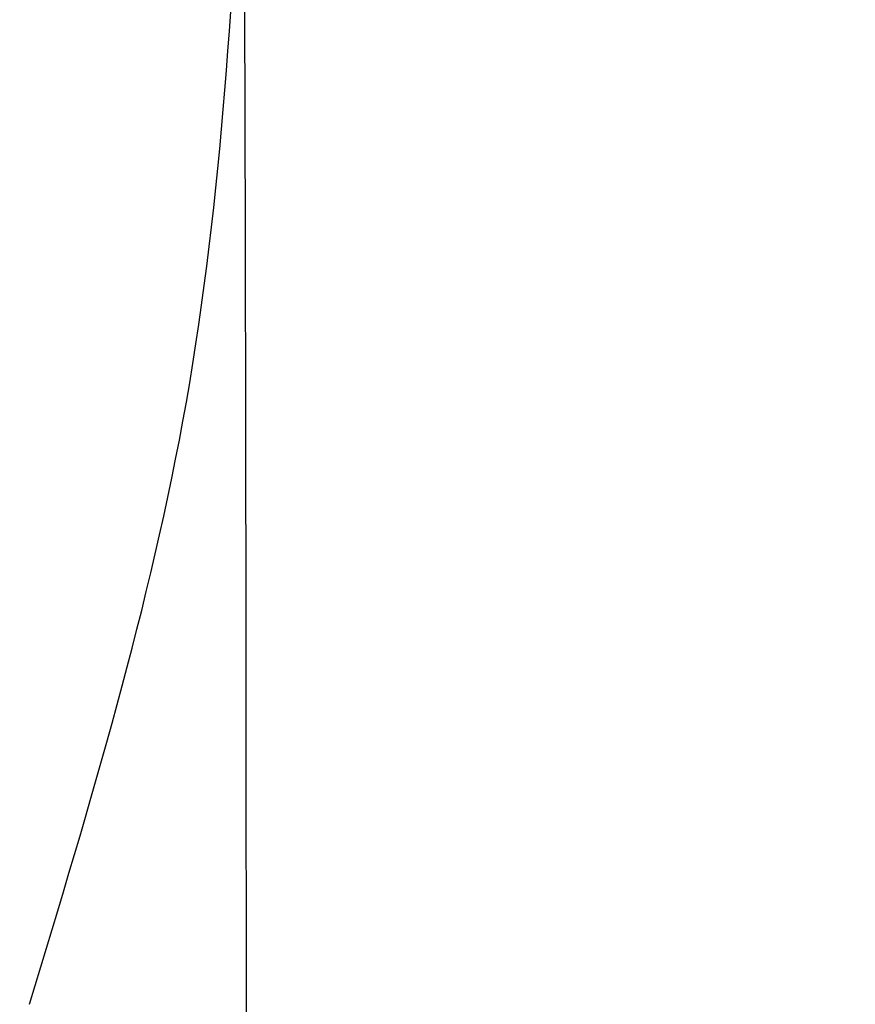
# Model space of a CAD drawing. Units: millimetres. Extents: x 5 to 297, y 6 to 206.
# Drawn here: x 134 to 135, y 146 to 147 of the extents above; entities that cross this region are included whole.
import ezdxf

# ---------------------------------------------------------------- set-up
doc = ezdxf.new("R2010")
doc.units = ezdxf.units.MM
doc.layers.add('DIM', color=5, linetype='Continuous')
doc.styles.add('SLDTEXTSTYLE1', font='TXT', dxfattribs={"width": 0.75})
doc.dimstyles.new('SLDDIMSTYLE1', dxfattribs={"dimtxt": 2.910417, "dimasz": 2.4, "dimexe": 0, "dimexo": 0.0625, "dimgap": 0.727604, "dimtad": 1, "dimdec": 1, "dimlfac": 2, "dimrnd": 1e-09, "dimzin": 12, "dimdsep": 46, "dimtxsty": 'SLDTEXTSTYLE1', "dimsah": 1, "dimcen": 0.09, "dimadec": 0, "dimazin": 3, "dimtfac": 1, "dimtdec": 1, "dimtofl": 0, "dimtmove": 0, "dimatfit": 3, "dimfxl": 0, "dimfrac": 2, "dimtolj": 1, "dimtzin": 12, "dimarcsym": 0})

# ---------------------------------------------------------------- blocks, each defined once
blk = doc.blocks.new('_D_7')
at = {"layer": 'DIM'}
for p, q in [((130.6928, 148.5392), (208.2363, 148.5392)), ((207.2363, 148.5392), (207.2363, 121.5392)), ((130.6928, 121.5392), (208.2363, 121.5392))]:
    blk.add_line(p, q, dxfattribs=at)
for points in [[(207.2363, 148.5392), (206.8363, 146.1392), (207.6363, 146.1392)], [(207.2363, 121.5392), (207.6363, 123.9392), (206.8363, 123.9392)]]:
    blk.add_solid(points, dxfattribs=at)
at = {"layer": 'DIM', "insert": (203.4846, 133.1037), "char_height": 2.91042, "attachment_point": 1, "rotation": 90, "style": 'SLDTEXTSTYLE1'}
blk.add_mtext('54', dxfattribs=at)
blk = doc.blocks.new('_D_12')
at = {"layer": 'DIM'}
for p, q in [((87.1711, 143.6642), (87.1711, 159.3264)), ((144.4199, 148.6641), (144.4199, 159.3264)), ((144.4199, 158.3264), (87.1711, 158.3264))]:
    blk.add_line(p, q, dxfattribs=at)
for points in [[(87.1711, 158.3264), (89.5711, 157.9264), (89.5711, 158.7264)], [(144.4199, 158.3264), (142.0199, 158.7264), (142.0199, 157.9264)]]:
    blk.add_solid(points, dxfattribs=at)
at = {"layer": 'DIM', "insert": (110.9582, 162.0781), "char_height": 2.91042, "attachment_point": 1, "style": 'SLDTEXTSTYLE1'}
blk.add_mtext('114.5', dxfattribs=at)

msp = doc.modelspace()

# ---------------------------------------------------------------- linework, layer by layer
at = {"color": 7, "linetype": 'Continuous', "lineweight": 25}
msp.add_arc((-300.7104, 146.1642), 434.933, 359.785931, 0.214069, dxfattribs=at)
msp.add_open_spline([(133.9358, 146.1642), (134.0159, 146.4281), (134.1775, 146.9607), (134.2055, 147.5114), (134.2196, 147.7892)], degree=3, knots=[0, 0, 0, 0, 0.495458, 1, 1, 1, 1], dxfattribs=at)

# ---------------------------------------------------------------- dimensions: what is measured, and where the dimension line sits
at = {"layer": 'DIM'}
dim = msp.add_linear_dim(base=(87.1711, 158.3264), p1=(144.4199, 147.6641), p2=(87.1711, 142.6642), dimstyle='SLDDIMSTYLE1', dxfattribs=at)
dim.commit()
dim.dimension.update_dxf_attribs({"geometry": '_D_12', "text_midpoint": (115.7955, 158.3264), "dimtype": 160})
dim = msp.add_linear_dim(base=(207.2363, 121.5392), p1=(129.6928, 148.5392), p2=(129.6928, 121.5392), angle=90, dimstyle='SLDDIMSTYLE1', dxfattribs=at)
dim.commit()
dim.dimension.update_dxf_attribs({"geometry": '_D_7', "text_midpoint": (207.2363, 135.2542), "dimtype": 160})

doc.saveas('drawing.dxf')
